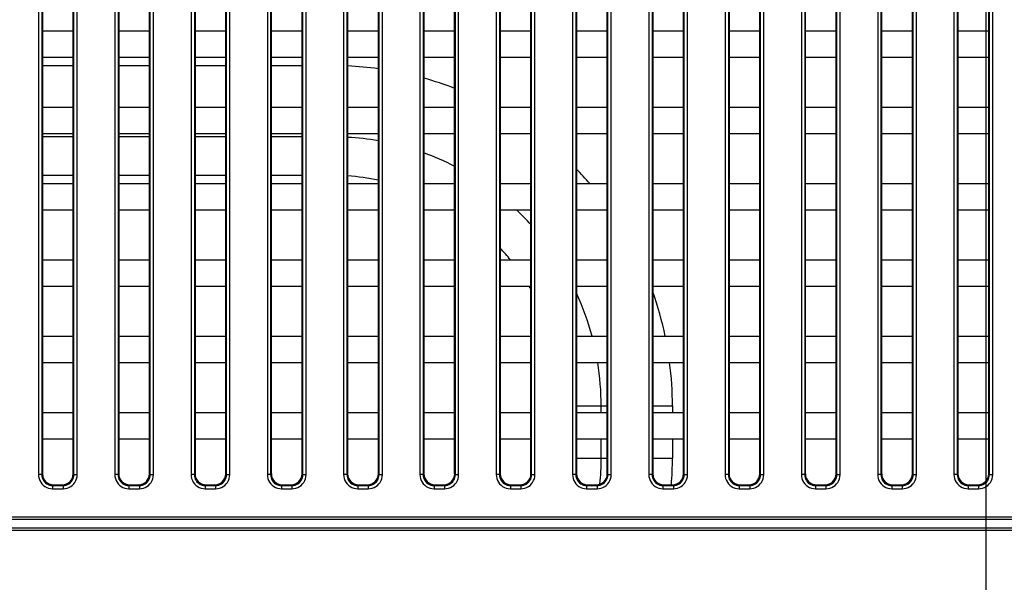
# Model space of a CAD drawing. Units: millimetres. Extents: x 0 to 1189, y 0 to 841.
# Drawn here: x 859 to 877, y 376 to 387 of the extents above; entities that cross this region are included whole.
import ezdxf

# ---------------------------------------------------------------- set-up
doc = ezdxf.new("R2010")
doc.units = ezdxf.units.MM
doc.header["$LTSCALE"] = 65.395
doc.layers.get('0').update_dxf_attribs({"linetype": 'CONTINUOUS'})
doc.layers.add('7_ALL_FEATURES', color=7, linetype='CONTINUOUS')
doc.layers.add('DEF_DRAFT_DIM', color=7, linetype='CONTINUOUS')
doc.styles.add('TEXTSTYLE_2', font='ar_wgl__.ttf')
doc.dimstyles.new('DIMSTYLE_2', dxfattribs={"dimtxt": 8.5, "dimasz": 3, "dimexe": 0.8, "dimexo": 0.2, "dimgap": 2.125, "dimtad": 1, "dimdec": 1, "dimlfac": 5, "dimdsep": 46, "dimtxsty": 'TEXTSTYLE_2', "dimblk": 'OPEN', "dimblk1": 'OPEN', "dimblk2": 'OPEN', "dimcen": 0.09, "dimazin": 2, "dimtp": 0.8, "dimtm": 0.8, "dimtfac": 1, "dimtdec": 1, "dimtofl": 0, "dimtmove": 0, "dimatfit": 3, "dimldrblk": 'OPEN', "dimfxl": 0, "dimtolj": 1, "dimarcsym": 0})
doc.dimstyles.new('DIMSTYLE_4', dxfattribs={"dimtxt": 8.5, "dimasz": 3, "dimexe": 0.8, "dimexo": 0.2, "dimgap": 2.125, "dimtad": 1, "dimdec": 1, "dimlfac": 5, "dimdsep": 46, "dimtxsty": 'TEXTSTYLE_2', "dimblk": 'OPEN', "dimblk1": 'OPEN', "dimblk2": 'OPEN', "dimcen": 0.09, "dimazin": 2, "dimtp": 0.5, "dimtm": 0.5, "dimtfac": 1, "dimtdec": 1, "dimtofl": 0, "dimtmove": 0, "dimatfit": 3, "dimldrblk": 'OPEN', "dimfxl": 0, "dimtolj": 1, "dimarcsym": 0})

# ---------------------------------------------------------------- blocks, each defined once
blk = doc.blocks.new('*D10')
at = {"layer": 'DEF_DRAFT_DIM', "color": 2, "linetype": 'Continuous'}
for p, q in [((768.479, 416.005), (768.479, 447.603)), ((876.716, 345.927), (876.716, 447.603)), ((768.479, 446.803), (822.598, 446.803)), ((876.716, 446.803), (822.598, 446.803))]:
    blk.add_line(p, q, dxfattribs=at)
blk = doc.blocks.new('_NONE')
blk = doc.blocks.new('_OPEN')
at = {"color": 0, "linetype": 'ByBlock'}
for p, q in [((0, 0), (-1, 0.1167)), ((-1, -0.1167), (0, 0)), ((-1, 0), (0, 0))]:
    blk.add_line(p, q, dxfattribs=at)
blk = doc.blocks.new('*D11')
at = {"layer": 'DEF_DRAFT_DIM', "color": 2, "linetype": 'Continuous'}
for p, q in [((876.716, 345.927), (876.716, 447.603)), ((996.716, 345.927), (996.716, 447.603)), ((876.716, 446.803), (936.716, 446.803)), ((996.716, 446.803), (936.716, 446.803))]:
    blk.add_line(p, q, dxfattribs=at)
blk = doc.blocks.new('*D13')
at = {"layer": 'DEF_DRAFT_DIM', "color": 2, "linetype": 'Continuous'}
for p, q in [((769.278, 416.803), (752.679, 416.803)), ((753.479, 416.803), (753.479, 381.265)), ((753.479, 345.727), (753.479, 381.265)), ((876.516, 345.727), (752.679, 345.727))]:
    blk.add_line(p, q, dxfattribs=at)

msp = doc.modelspace()

# ---------------------------------------------------------------- linework, layer by layer
at = {"color": 7, "linetype": 'Continuous'}
for p, q in [((859.395, 385.927), (859.96, 385.927)), ((860.795, 385.927), (861.36, 385.927)), ((862.195, 385.927), (862.76, 385.927)), ((863.595, 385.927), (864.16, 385.927)), ((859.96, 384.62), (859.395, 384.62)), ((861.36, 384.62), (860.795, 384.62)), ((862.76, 384.62), (862.195, 384.62)), ((864.16, 384.62), (863.595, 384.62)), ((859.96, 383.913), (859.395, 383.913)), ((861.36, 383.913), (860.795, 383.913)), ((862.76, 383.913), (862.195, 383.913)), ((864.16, 383.913), (863.595, 383.913)), ((869.195, 379.687), (869.76, 379.687)), ((869.649, 379.564), (869.649, 379.687)), ((870.595, 379.687), (870.956, 379.687)), ((870.956, 379.687), (870.956, 379.564)), ((869.649, 378.727), (869.649, 379.084)), ((870.956, 379.084), (870.956, 378.727)), ((869.195, 378.727), (869.76, 378.727)), ((870.595, 378.727), (870.956, 378.727))]:
    msp.add_line(p, q, dxfattribs=at)
for centre, radius, start, end in [((864.716, 379.687), 6.24, 82.2219, 87.4328), ((864.716, 379.687), 6.24, 68.9179, 74.3862), ((864.716, 379.687), 4.933, 80.1423, 86.7518), ((864.716, 379.687), 4.933, 62.9337, 70.094), ((864.716, 379.687), 6.24, 40.7947, 44.1211), ((864.716, 379.687), 4.226, 78.4721, 86.2076), ((864.716, 379.687), 4.226, 57.916, 58.3398), ((864.716, 379.687), 4.933, 42.3684, 46.816), ((864.716, 379.687), 4.226, 39.306, 43.2182), ((864.716, 379.687), 4.226, 30.4054, 31.3244), ((864.716, 379.687), 4.933, 15.002, 24.757), ((864.716, 379.687), 6.24, 11.8078, 19.5666), ((864.716, 379.687), 4.933, 0, 9.2964), ((864.716, 379.687), 6.24, 0, 7.337), ((864.716, 378.727), 4.933, 354.4783, 360), ((864.716, 378.727), 6.24, 355.5362, 360)]:
    msp.add_arc(centre, radius, start, end, dxfattribs=at)
at = {"layer": '7_ALL_FEATURES', "color": 7, "linetype": 'Continuous'}
for p, q in [((859.323, 391.42), (859.323, 378.428)), ((859.383, 391.42), (859.383, 378.428)), ((859.395, 391.407), (859.395, 378.44)), ((859.96, 378.44), (859.96, 391.407)), ((859.973, 378.428), (859.973, 391.42)), ((860.033, 378.428), (860.033, 391.42)), ((860.723, 391.42), (860.723, 378.428)), ((860.783, 391.42), (860.783, 378.428)), ((860.795, 391.407), (860.795, 378.44)), ((861.36, 378.44), (861.36, 391.407)), ((861.373, 378.428), (861.373, 391.42)), ((861.433, 378.428), (861.433, 391.42)), ((862.123, 391.42), (862.123, 378.428)), ((862.183, 391.42), (862.183, 378.428)), ((862.195, 391.407), (862.195, 378.44)), ((862.76, 378.44), (862.76, 391.407)), ((862.773, 378.428), (862.773, 391.42)), ((862.833, 378.428), (862.833, 391.42)), ((863.523, 391.42), (863.523, 378.428)), ((863.583, 391.42), (863.583, 378.428)), ((863.595, 391.407), (863.595, 378.44)), ((864.16, 378.44), (864.16, 391.407)), ((864.173, 378.428), (864.173, 391.42)), ((864.233, 378.428), (864.233, 391.42)), ((864.923, 391.42), (864.923, 378.428)), ((864.983, 391.42), (864.983, 378.428)), ((864.995, 391.407), (864.995, 378.44)), ((865.56, 378.44), (865.56, 391.407)), ((865.573, 378.428), (865.573, 391.42)), ((865.633, 378.428), (865.633, 391.42)), ((866.323, 391.42), (866.323, 378.428)), ((866.383, 391.42), (866.383, 378.428)), ((866.395, 391.407), (866.395, 378.44)), ((866.96, 378.44), (866.96, 391.407)), ((866.973, 378.428), (866.973, 391.42)), ((867.033, 378.428), (867.033, 391.42)), ((867.723, 391.42), (867.723, 378.428)), ((867.783, 391.42), (867.783, 378.428)), ((867.795, 391.407), (867.795, 378.44)), ((868.36, 378.44), (868.36, 391.407)), ((868.373, 378.428), (868.373, 391.42)), ((868.433, 378.428), (868.433, 391.42)), ((869.123, 391.42), (869.123, 378.428)), ((869.183, 391.42), (869.183, 378.428)), ((869.195, 391.407), (869.195, 378.44)), ((869.76, 378.44), (869.76, 391.407)), ((869.773, 378.428), (869.773, 391.42)), ((869.833, 378.428), (869.833, 391.42)), ((870.523, 391.42), (870.523, 378.428)), ((870.583, 391.42), (870.583, 378.428)), ((870.595, 391.407), (870.595, 378.44)), ((871.16, 378.44), (871.16, 391.407)), ((871.173, 378.428), (871.173, 391.42)), ((871.233, 378.428), (871.233, 391.42)), ((871.923, 391.42), (871.923, 378.428)), ((871.983, 391.42), (871.983, 378.428)), ((871.995, 391.407), (871.995, 378.44)), ((872.56, 378.44), (872.56, 391.407)), ((872.573, 378.428), (872.573, 391.42)), ((872.633, 378.428), (872.633, 391.42)), ((873.323, 391.42), (873.323, 378.428)), ((873.383, 391.42), (873.383, 378.428)), ((873.395, 391.407), (873.395, 378.44)), ((873.96, 378.44), (873.96, 391.407)), ((873.973, 378.428), (873.973, 391.42)), ((874.033, 378.428), (874.033, 391.42)), ((874.723, 391.42), (874.723, 378.428)), ((874.783, 391.42), (874.783, 378.428)), ((874.795, 391.407), (874.795, 378.44)), ((875.36, 378.44), (875.36, 391.407)), ((875.373, 378.428), (875.373, 391.42)), ((875.433, 378.428), (875.433, 391.42)), ((876.123, 391.42), (876.123, 378.428)), ((876.183, 391.42), (876.183, 378.428)), ((876.195, 391.407), (876.195, 378.44)), ((876.76, 378.44), (876.76, 391.407)), ((876.773, 378.428), (876.773, 391.42)), ((876.833, 378.428), (876.833, 391.42)), ((859.395, 386.564), (859.96, 386.564)), ((860.795, 386.564), (861.36, 386.564)), ((862.195, 386.564), (862.76, 386.564)), ((863.595, 386.564), (864.16, 386.564)), ((864.995, 386.564), (865.56, 386.564)), ((866.395, 386.564), (866.96, 386.564)), ((867.795, 386.564), (868.36, 386.564)), ((869.195, 386.564), (869.76, 386.564)), ((870.595, 386.564), (871.16, 386.564)), ((871.995, 386.564), (872.56, 386.564)), ((873.395, 386.564), (873.96, 386.564)), ((874.795, 386.564), (875.36, 386.564)), ((876.195, 386.564), (876.76, 386.564)), ((859.395, 386.084), (859.96, 386.084)), ((860.795, 386.084), (861.36, 386.084)), ((862.195, 386.084), (862.76, 386.084)), ((863.595, 386.084), (864.16, 386.084)), ((864.995, 386.084), (865.56, 386.084)), ((866.395, 386.084), (866.96, 386.084)), ((867.795, 386.084), (868.36, 386.084)), ((869.195, 386.084), (869.76, 386.084)), ((870.595, 386.084), (871.16, 386.084)), ((871.995, 386.084), (872.56, 386.084)), ((873.395, 386.084), (873.96, 386.084)), ((874.795, 386.084), (875.36, 386.084)), ((876.195, 386.084), (876.76, 386.084)), ((859.395, 385.164), (859.96, 385.164)), ((860.795, 385.164), (861.36, 385.164)), ((862.195, 385.164), (862.76, 385.164)), ((863.595, 385.164), (864.16, 385.164)), ((864.995, 385.164), (865.56, 385.164)), ((866.395, 385.164), (866.96, 385.164)), ((867.795, 385.164), (868.36, 385.164)), ((869.195, 385.164), (869.76, 385.164)), ((870.595, 385.164), (871.16, 385.164)), ((871.995, 385.164), (872.56, 385.164)), ((873.395, 385.164), (873.96, 385.164)), ((874.795, 385.164), (875.36, 385.164)), ((876.195, 385.164), (876.76, 385.164)), ((859.395, 384.684), (859.96, 384.684)), ((860.795, 384.684), (861.36, 384.684)), ((862.195, 384.684), (862.76, 384.684)), ((863.595, 384.684), (864.16, 384.684)), ((864.995, 384.684), (865.56, 384.684)), ((866.395, 384.684), (866.96, 384.684)), ((867.795, 384.684), (868.36, 384.684)), ((869.195, 384.684), (869.76, 384.684)), ((870.595, 384.684), (871.16, 384.684)), ((871.995, 384.684), (872.56, 384.684)), ((873.395, 384.684), (873.96, 384.684)), ((874.795, 384.684), (875.36, 384.684)), ((876.195, 384.684), (876.76, 384.684)), ((859.395, 383.764), (859.96, 383.764)), ((860.795, 383.764), (861.36, 383.764)), ((862.195, 383.764), (862.76, 383.764)), ((863.595, 383.764), (864.16, 383.764)), ((864.995, 383.764), (865.56, 383.764)), ((866.395, 383.764), (866.96, 383.764)), ((867.795, 383.764), (868.36, 383.764)), ((869.195, 383.764), (869.76, 383.764)), ((870.595, 383.764), (871.16, 383.764)), ((871.995, 383.764), (872.56, 383.764)), ((873.395, 383.764), (873.96, 383.764)), ((874.795, 383.764), (875.36, 383.764)), ((876.195, 383.764), (876.76, 383.764)), ((859.395, 383.284), (859.96, 383.284)), ((860.795, 383.284), (861.36, 383.284)), ((862.195, 383.284), (862.76, 383.284)), ((863.595, 383.284), (864.16, 383.284)), ((864.995, 383.284), (865.56, 383.284)), ((866.395, 383.284), (866.96, 383.284)), ((867.795, 383.284), (868.36, 383.284)), ((869.195, 383.284), (869.76, 383.284)), ((870.595, 383.284), (871.16, 383.284)), ((871.995, 383.284), (872.56, 383.284)), ((873.395, 383.284), (873.96, 383.284)), ((874.795, 383.284), (875.36, 383.284)), ((876.195, 383.284), (876.76, 383.284)), ((859.395, 382.364), (859.96, 382.364)), ((860.795, 382.364), (861.36, 382.364)), ((862.195, 382.364), (862.76, 382.364)), ((863.595, 382.364), (864.16, 382.364)), ((864.995, 382.364), (865.56, 382.364)), ((866.395, 382.364), (866.96, 382.364)), ((867.795, 382.364), (868.36, 382.364)), ((869.195, 382.364), (869.76, 382.364)), ((870.595, 382.364), (871.16, 382.364)), ((871.995, 382.364), (872.56, 382.364)), ((873.395, 382.364), (873.96, 382.364)), ((874.795, 382.364), (875.36, 382.364)), ((876.195, 382.364), (876.76, 382.364)), ((859.395, 381.884), (859.96, 381.884)), ((860.795, 381.884), (861.36, 381.884)), ((862.195, 381.884), (862.76, 381.884)), ((863.595, 381.884), (864.16, 381.884)), ((864.995, 381.884), (865.56, 381.884)), ((866.395, 381.884), (866.96, 381.884)), ((867.795, 381.884), (868.36, 381.884)), ((869.195, 381.884), (869.76, 381.884)), ((870.595, 381.884), (871.16, 381.884)), ((871.995, 381.884), (872.56, 381.884)), ((873.395, 381.884), (873.96, 381.884)), ((874.795, 381.884), (875.36, 381.884)), ((876.195, 381.884), (876.76, 381.884)), ((859.395, 380.964), (859.96, 380.964)), ((860.795, 380.964), (861.36, 380.964)), ((862.195, 380.964), (862.76, 380.964)), ((863.595, 380.964), (864.16, 380.964)), ((864.995, 380.964), (865.56, 380.964)), ((866.395, 380.964), (866.96, 380.964)), ((867.795, 380.964), (868.36, 380.964)), ((869.195, 380.964), (869.76, 380.964)), ((870.595, 380.964), (871.16, 380.964)), ((871.995, 380.964), (872.56, 380.964)), ((873.395, 380.964), (873.96, 380.964)), ((874.795, 380.964), (875.36, 380.964)), ((876.195, 380.964), (876.76, 380.964)), ((859.395, 380.484), (859.96, 380.484)), ((860.795, 380.484), (861.36, 380.484)), ((862.195, 380.484), (862.76, 380.484)), ((863.595, 380.484), (864.16, 380.484)), ((864.995, 380.484), (865.56, 380.484)), ((866.395, 380.484), (866.96, 380.484)), ((867.795, 380.484), (868.36, 380.484)), ((869.195, 380.484), (869.76, 380.484)), ((870.595, 380.484), (871.16, 380.484)), ((871.995, 380.484), (872.56, 380.484)), ((873.395, 380.484), (873.96, 380.484)), ((874.795, 380.484), (875.36, 380.484)), ((876.195, 380.484), (876.76, 380.484)), ((859.395, 379.564), (859.96, 379.564)), ((860.795, 379.564), (861.36, 379.564)), ((862.195, 379.564), (862.76, 379.564)), ((863.595, 379.564), (864.16, 379.564)), ((864.995, 379.564), (865.56, 379.564)), ((866.395, 379.564), (866.96, 379.564)), ((867.795, 379.564), (868.36, 379.564)), ((869.195, 379.564), (869.76, 379.564)), ((870.595, 379.564), (871.16, 379.564)), ((871.995, 379.564), (872.56, 379.564)), ((873.395, 379.564), (873.96, 379.564)), ((874.795, 379.564), (875.36, 379.564)), ((876.195, 379.564), (876.76, 379.564)), ((859.395, 379.084), (859.96, 379.084)), ((860.795, 379.084), (861.36, 379.084)), ((862.195, 379.084), (862.76, 379.084)), ((863.595, 379.084), (864.16, 379.084)), ((864.995, 379.084), (865.56, 379.084)), ((866.395, 379.084), (866.96, 379.084)), ((867.795, 379.084), (868.36, 379.084)), ((869.195, 379.084), (869.76, 379.084)), ((870.595, 379.084), (871.16, 379.084)), ((871.995, 379.084), (872.56, 379.084)), ((873.395, 379.084), (873.96, 379.084)), ((874.795, 379.084), (875.36, 379.084)), ((876.195, 379.084), (876.76, 379.084)), ((859.383, 378.428), (859.323, 378.428)), ((859.383, 378.428), (859.395, 378.44)), ((859.973, 378.428), (859.96, 378.44)), ((859.973, 378.428), (860.033, 378.428)), ((860.783, 378.428), (860.723, 378.428)), ((860.783, 378.428), (860.795, 378.44)), ((861.373, 378.428), (861.36, 378.44)), ((861.373, 378.428), (861.433, 378.428)), ((862.183, 378.428), (862.123, 378.428)), ((862.183, 378.428), (862.195, 378.44)), ((862.773, 378.428), (862.76, 378.44)), ((862.773, 378.428), (862.833, 378.428)), ((863.583, 378.428), (863.523, 378.428)), ((863.583, 378.428), (863.595, 378.44)), ((864.173, 378.428), (864.16, 378.44)), ((864.173, 378.428), (864.233, 378.428)), ((864.983, 378.428), (864.923, 378.428)), ((864.983, 378.428), (864.995, 378.44)), ((865.573, 378.428), (865.56, 378.44)), ((865.573, 378.428), (865.633, 378.428)), ((866.383, 378.428), (866.323, 378.428)), ((866.383, 378.428), (866.395, 378.44)), ((866.973, 378.428), (866.96, 378.44)), ((866.973, 378.428), (867.033, 378.428)), ((867.783, 378.428), (867.723, 378.428)), ((867.783, 378.428), (867.795, 378.44)), ((868.373, 378.428), (868.36, 378.44)), ((868.373, 378.428), (868.433, 378.428)), ((869.183, 378.428), (869.123, 378.428)), ((869.183, 378.428), (869.195, 378.44)), ((869.773, 378.428), (869.76, 378.44)), ((869.773, 378.428), (869.833, 378.428)), ((870.583, 378.428), (870.523, 378.428)), ((870.583, 378.428), (870.595, 378.44)), ((871.173, 378.428), (871.16, 378.44)), ((871.173, 378.428), (871.233, 378.428)), ((871.983, 378.428), (871.923, 378.428)), ((871.983, 378.428), (871.995, 378.44)), ((872.573, 378.428), (872.56, 378.44)), ((872.573, 378.428), (872.633, 378.428)), ((873.383, 378.428), (873.323, 378.428)), ((873.383, 378.428), (873.395, 378.44)), ((873.973, 378.428), (873.96, 378.44)), ((873.973, 378.428), (874.033, 378.428)), ((874.783, 378.428), (874.723, 378.428)), ((874.783, 378.428), (874.795, 378.44)), ((875.373, 378.428), (875.36, 378.44)), ((875.373, 378.428), (875.433, 378.428)), ((876.183, 378.428), (876.123, 378.428)), ((876.183, 378.428), (876.195, 378.44)), ((876.773, 378.428), (876.76, 378.44)), ((876.773, 378.428), (876.833, 378.428)), ((859.582, 378.228), (859.595, 378.241)), ((859.582, 378.228), (859.582, 378.169)), ((859.582, 378.228), (859.774, 378.228)), ((859.595, 378.241), (859.761, 378.241)), ((859.774, 378.228), (859.761, 378.241)), ((859.774, 378.228), (859.774, 378.169)), ((860.982, 378.228), (860.995, 378.241)), ((860.982, 378.228), (860.982, 378.169)), ((860.982, 378.228), (861.174, 378.228)), ((860.995, 378.241), (861.161, 378.241)), ((861.174, 378.228), (861.161, 378.241)), ((861.174, 378.228), (861.174, 378.169)), ((862.382, 378.228), (862.395, 378.241)), ((862.382, 378.228), (862.382, 378.169)), ((862.382, 378.228), (862.574, 378.228)), ((862.395, 378.241), (862.561, 378.241)), ((862.574, 378.228), (862.561, 378.241)), ((862.574, 378.228), (862.574, 378.169)), ((863.782, 378.228), (863.795, 378.241)), ((863.782, 378.228), (863.782, 378.169)), ((863.782, 378.228), (863.974, 378.228)), ((863.795, 378.241), (863.961, 378.241)), ((863.974, 378.228), (863.961, 378.241)), ((863.974, 378.228), (863.974, 378.169)), ((865.182, 378.228), (865.195, 378.241)), ((865.182, 378.228), (865.182, 378.169)), ((865.182, 378.228), (865.374, 378.228)), ((865.195, 378.241), (865.361, 378.241)), ((865.374, 378.228), (865.361, 378.241)), ((865.374, 378.228), (865.374, 378.169)), ((866.582, 378.228), (866.595, 378.241)), ((866.582, 378.228), (866.582, 378.169)), ((866.582, 378.228), (866.774, 378.228)), ((866.595, 378.241), (866.761, 378.241)), ((866.774, 378.228), (866.761, 378.241)), ((866.774, 378.228), (866.774, 378.169)), ((867.982, 378.228), (867.995, 378.241)), ((867.982, 378.228), (867.982, 378.169)), ((867.982, 378.228), (868.174, 378.228)), ((867.995, 378.241), (868.161, 378.241)), ((868.174, 378.228), (868.161, 378.241)), ((868.174, 378.228), (868.174, 378.169)), ((869.382, 378.228), (869.395, 378.241)), ((869.382, 378.228), (869.382, 378.169)), ((869.382, 378.228), (869.574, 378.228)), ((869.395, 378.241), (869.561, 378.241)), ((869.574, 378.228), (869.561, 378.241)), ((869.574, 378.228), (869.574, 378.169)), ((870.782, 378.228), (870.795, 378.241)), ((870.782, 378.228), (870.782, 378.169)), ((870.782, 378.228), (870.974, 378.228)), ((870.795, 378.241), (870.961, 378.241)), ((870.974, 378.228), (870.961, 378.241)), ((870.974, 378.228), (870.974, 378.169)), ((872.182, 378.228), (872.195, 378.241)), ((872.182, 378.228), (872.182, 378.169)), ((872.182, 378.228), (872.374, 378.228)), ((872.195, 378.241), (872.361, 378.241)), ((872.374, 378.228), (872.361, 378.241)), ((872.374, 378.228), (872.374, 378.169)), ((873.582, 378.228), (873.595, 378.241)), ((873.582, 378.228), (873.582, 378.169)), ((873.582, 378.228), (873.774, 378.228)), ((873.595, 378.241), (873.761, 378.241)), ((873.774, 378.228), (873.761, 378.241)), ((873.774, 378.228), (873.774, 378.169)), ((874.982, 378.228), (874.995, 378.241)), ((874.982, 378.228), (874.982, 378.169)), ((874.982, 378.228), (875.174, 378.228)), ((874.995, 378.241), (875.161, 378.241)), ((875.174, 378.228), (875.161, 378.241)), ((875.174, 378.228), (875.174, 378.169)), ((876.382, 378.228), (876.395, 378.241)), ((876.382, 378.228), (876.382, 378.169)), ((876.382, 378.228), (876.574, 378.228)), ((876.395, 378.241), (876.561, 378.241)), ((876.574, 378.228), (876.561, 378.241)), ((876.574, 378.228), (876.574, 378.169)), ((859.582, 378.169), (859.774, 378.169)), ((860.982, 378.169), (861.174, 378.169)), ((862.382, 378.169), (862.574, 378.169)), ((863.782, 378.169), (863.974, 378.169)), ((865.182, 378.169), (865.374, 378.169)), ((866.582, 378.169), (866.774, 378.169)), ((867.982, 378.169), (868.174, 378.169)), ((869.382, 378.169), (869.574, 378.169)), ((870.782, 378.169), (870.974, 378.169)), ((872.182, 378.169), (872.374, 378.169)), ((873.582, 378.169), (873.774, 378.169)), ((874.982, 378.169), (875.174, 378.169)), ((876.382, 378.169), (876.574, 378.169)), ((892.378, 377.647), (794.778, 377.647)), ((892.378, 377.603), (794.778, 377.603)), ((892.378, 377.445), (794.778, 377.445)), ((892.378, 377.4), (794.778, 377.4))]:
    msp.add_line(p, q, dxfattribs=at)
for points in [[(859.323, 378.428), (859.326, 378.391), (859.333, 378.355), (859.346, 378.32), (859.364, 378.288), (859.385, 378.259), (859.411, 378.233), (859.44, 378.211), (859.473, 378.193), (859.508, 378.18), (859.544, 378.171), (859.582, 378.169)], [(859.383, 378.428), (859.385, 378.399), (859.391, 378.371), (859.4, 378.345), (859.414, 378.32), (859.431, 378.297), (859.45, 378.277), (859.473, 378.26), (859.498, 378.247), (859.525, 378.237), (859.553, 378.23), (859.582, 378.228)], [(859.774, 378.169), (859.811, 378.171), (859.847, 378.179), (859.881, 378.192), (859.914, 378.209), (859.943, 378.231), (859.969, 378.257), (859.991, 378.286), (860.009, 378.318), (860.022, 378.353), (860.03, 378.39), (860.033, 378.428)], [(859.774, 378.228), (859.802, 378.23), (859.83, 378.236), (859.857, 378.246), (859.882, 378.26), (859.904, 378.276), (859.924, 378.296), (859.941, 378.319), (859.955, 378.343), (859.965, 378.37), (859.971, 378.399), (859.973, 378.428)], [(860.723, 378.428), (860.726, 378.391), (860.733, 378.355), (860.746, 378.32), (860.764, 378.288), (860.785, 378.259), (860.811, 378.233), (860.84, 378.211), (860.873, 378.193), (860.908, 378.18), (860.944, 378.171), (860.982, 378.169)], [(860.783, 378.428), (860.785, 378.399), (860.791, 378.371), (860.8, 378.345), (860.814, 378.32), (860.831, 378.297), (860.85, 378.277), (860.873, 378.26), (860.898, 378.247), (860.925, 378.237), (860.953, 378.23), (860.982, 378.228)], [(861.174, 378.169), (861.211, 378.171), (861.247, 378.179), (861.281, 378.192), (861.314, 378.209), (861.343, 378.231), (861.369, 378.257), (861.391, 378.286), (861.409, 378.318), (861.422, 378.353), (861.43, 378.39), (861.433, 378.428)], [(861.174, 378.228), (861.202, 378.23), (861.23, 378.236), (861.257, 378.246), (861.282, 378.26), (861.304, 378.276), (861.324, 378.296), (861.341, 378.319), (861.355, 378.343), (861.365, 378.37), (861.371, 378.399), (861.373, 378.428)], [(862.123, 378.428), (862.126, 378.391), (862.133, 378.355), (862.146, 378.32), (862.164, 378.288), (862.185, 378.259), (862.211, 378.233), (862.24, 378.211), (862.273, 378.193), (862.308, 378.18), (862.344, 378.171), (862.382, 378.169)], [(862.183, 378.428), (862.185, 378.399), (862.191, 378.371), (862.2, 378.345), (862.214, 378.32), (862.231, 378.297), (862.25, 378.277), (862.273, 378.26), (862.298, 378.247), (862.325, 378.237), (862.353, 378.23), (862.382, 378.228)], [(862.574, 378.169), (862.611, 378.171), (862.647, 378.179), (862.681, 378.192), (862.714, 378.209), (862.743, 378.231), (862.769, 378.257), (862.791, 378.286), (862.809, 378.318), (862.822, 378.353), (862.83, 378.39), (862.833, 378.428)], [(862.574, 378.228), (862.602, 378.23), (862.63, 378.236), (862.657, 378.246), (862.682, 378.26), (862.704, 378.276), (862.724, 378.296), (862.741, 378.319), (862.755, 378.343), (862.765, 378.37), (862.771, 378.399), (862.773, 378.428)], [(863.523, 378.428), (863.526, 378.391), (863.533, 378.355), (863.546, 378.32), (863.564, 378.288), (863.585, 378.259), (863.611, 378.233), (863.64, 378.211), (863.673, 378.193), (863.708, 378.18), (863.744, 378.171), (863.782, 378.169)], [(863.583, 378.428), (863.585, 378.399), (863.591, 378.371), (863.6, 378.345), (863.614, 378.32), (863.631, 378.297), (863.65, 378.277), (863.673, 378.26), (863.698, 378.247), (863.725, 378.237), (863.753, 378.23), (863.782, 378.228)], [(863.974, 378.169), (864.011, 378.171), (864.047, 378.179), (864.081, 378.192), (864.114, 378.209), (864.143, 378.231), (864.169, 378.257), (864.191, 378.286), (864.209, 378.318), (864.222, 378.353), (864.23, 378.39), (864.233, 378.428)], [(863.974, 378.228), (864.002, 378.23), (864.03, 378.236), (864.057, 378.246), (864.082, 378.26), (864.104, 378.276), (864.124, 378.296), (864.141, 378.319), (864.155, 378.343), (864.165, 378.37), (864.171, 378.399), (864.173, 378.428)], [(864.923, 378.428), (864.926, 378.391), (864.933, 378.355), (864.946, 378.32), (864.964, 378.288), (864.985, 378.259), (865.011, 378.233), (865.04, 378.211), (865.073, 378.193), (865.108, 378.18), (865.144, 378.171), (865.182, 378.169)], [(864.983, 378.428), (864.985, 378.399), (864.991, 378.371), (865, 378.345), (865.014, 378.32), (865.031, 378.297), (865.05, 378.277), (865.073, 378.26), (865.098, 378.247), (865.125, 378.237), (865.153, 378.23), (865.182, 378.228)], [(865.374, 378.169), (865.411, 378.171), (865.447, 378.179), (865.481, 378.192), (865.514, 378.209), (865.543, 378.231), (865.569, 378.257), (865.591, 378.286), (865.609, 378.318), (865.622, 378.353), (865.63, 378.39), (865.633, 378.428)], [(865.374, 378.228), (865.402, 378.23), (865.43, 378.236), (865.457, 378.246), (865.482, 378.26), (865.504, 378.276), (865.524, 378.296), (865.541, 378.319), (865.555, 378.343), (865.565, 378.37), (865.571, 378.399), (865.573, 378.428)], [(866.323, 378.428), (866.326, 378.391), (866.333, 378.355), (866.346, 378.32), (866.364, 378.288), (866.385, 378.259), (866.411, 378.233), (866.44, 378.211), (866.473, 378.193), (866.508, 378.18), (866.544, 378.171), (866.582, 378.169)], [(866.383, 378.428), (866.385, 378.399), (866.391, 378.371), (866.4, 378.345), (866.414, 378.32), (866.431, 378.297), (866.45, 378.277), (866.473, 378.26), (866.498, 378.247), (866.525, 378.237), (866.553, 378.23), (866.582, 378.228)], [(866.774, 378.169), (866.811, 378.171), (866.847, 378.179), (866.881, 378.192), (866.914, 378.209), (866.943, 378.231), (866.969, 378.257), (866.991, 378.286), (867.009, 378.318), (867.022, 378.353), (867.03, 378.39), (867.033, 378.428)], [(866.774, 378.228), (866.802, 378.23), (866.83, 378.236), (866.857, 378.246), (866.882, 378.26), (866.904, 378.276), (866.924, 378.296), (866.941, 378.319), (866.955, 378.343), (866.965, 378.37), (866.971, 378.399), (866.973, 378.428)], [(867.723, 378.428), (867.726, 378.391), (867.733, 378.355), (867.746, 378.32), (867.764, 378.288), (867.785, 378.259), (867.811, 378.233), (867.84, 378.211), (867.873, 378.193), (867.908, 378.18), (867.944, 378.171), (867.982, 378.169)], [(867.783, 378.428), (867.785, 378.399), (867.791, 378.371), (867.8, 378.345), (867.814, 378.32), (867.831, 378.297), (867.85, 378.277), (867.873, 378.26), (867.898, 378.247), (867.925, 378.237), (867.953, 378.23), (867.982, 378.228)], [(868.174, 378.169), (868.211, 378.171), (868.247, 378.179), (868.281, 378.192), (868.314, 378.209), (868.343, 378.231), (868.369, 378.257), (868.391, 378.286), (868.409, 378.318), (868.422, 378.353), (868.43, 378.39), (868.433, 378.428)], [(868.174, 378.228), (868.202, 378.23), (868.23, 378.236), (868.257, 378.246), (868.282, 378.26), (868.304, 378.276), (868.324, 378.296), (868.341, 378.319), (868.355, 378.343), (868.365, 378.37), (868.371, 378.399), (868.373, 378.428)], [(869.123, 378.428), (869.126, 378.391), (869.133, 378.355), (869.146, 378.32), (869.164, 378.288), (869.185, 378.259), (869.211, 378.233), (869.24, 378.211), (869.273, 378.193), (869.308, 378.18), (869.344, 378.171), (869.382, 378.169)], [(869.183, 378.428), (869.185, 378.399), (869.191, 378.371), (869.2, 378.345), (869.214, 378.32), (869.231, 378.297), (869.25, 378.277), (869.273, 378.26), (869.298, 378.247), (869.325, 378.237), (869.353, 378.23), (869.382, 378.228)], [(869.574, 378.169), (869.611, 378.171), (869.647, 378.179), (869.681, 378.192), (869.714, 378.209), (869.743, 378.231), (869.769, 378.257), (869.791, 378.286), (869.809, 378.318), (869.822, 378.353), (869.83, 378.39), (869.833, 378.428)], [(869.574, 378.228), (869.602, 378.23), (869.63, 378.236), (869.657, 378.246), (869.682, 378.26), (869.704, 378.276), (869.724, 378.296), (869.741, 378.319), (869.755, 378.343), (869.765, 378.37), (869.771, 378.399), (869.773, 378.428)], [(870.523, 378.428), (870.526, 378.391), (870.533, 378.355), (870.546, 378.32), (870.564, 378.288), (870.585, 378.259), (870.611, 378.233), (870.64, 378.211), (870.673, 378.193), (870.708, 378.18), (870.744, 378.171), (870.782, 378.169)], [(870.583, 378.428), (870.585, 378.399), (870.591, 378.371), (870.6, 378.345), (870.614, 378.32), (870.631, 378.297), (870.65, 378.277), (870.673, 378.26), (870.698, 378.247), (870.725, 378.237), (870.753, 378.23), (870.782, 378.228)], [(870.974, 378.169), (871.011, 378.171), (871.047, 378.179), (871.081, 378.192), (871.114, 378.209), (871.143, 378.231), (871.169, 378.257), (871.191, 378.286), (871.209, 378.318), (871.222, 378.353), (871.23, 378.39), (871.233, 378.428)], [(870.974, 378.228), (871.002, 378.23), (871.03, 378.236), (871.057, 378.246), (871.082, 378.26), (871.104, 378.276), (871.124, 378.296), (871.141, 378.319), (871.155, 378.343), (871.165, 378.37), (871.171, 378.399), (871.173, 378.428)], [(871.923, 378.428), (871.926, 378.391), (871.933, 378.355), (871.946, 378.32), (871.964, 378.288), (871.985, 378.259), (872.011, 378.233), (872.04, 378.211), (872.073, 378.193), (872.108, 378.18), (872.144, 378.171), (872.182, 378.169)], [(871.983, 378.428), (871.985, 378.399), (871.991, 378.371), (872, 378.345), (872.014, 378.32), (872.031, 378.297), (872.05, 378.277), (872.073, 378.26), (872.098, 378.247), (872.125, 378.237), (872.153, 378.23), (872.182, 378.228)], [(872.374, 378.169), (872.411, 378.171), (872.447, 378.179), (872.481, 378.192), (872.514, 378.209), (872.543, 378.231), (872.569, 378.257), (872.591, 378.286), (872.609, 378.318), (872.622, 378.353), (872.63, 378.39), (872.633, 378.428)], [(872.374, 378.228), (872.402, 378.23), (872.43, 378.236), (872.457, 378.246), (872.482, 378.26), (872.504, 378.276), (872.524, 378.296), (872.541, 378.319), (872.555, 378.343), (872.565, 378.37), (872.571, 378.399), (872.573, 378.428)], [(873.323, 378.428), (873.326, 378.391), (873.333, 378.355), (873.346, 378.32), (873.364, 378.288), (873.385, 378.259), (873.411, 378.233), (873.44, 378.211), (873.473, 378.193), (873.508, 378.18), (873.544, 378.171), (873.582, 378.169)], [(873.383, 378.428), (873.385, 378.399), (873.391, 378.371), (873.4, 378.345), (873.414, 378.32), (873.431, 378.297), (873.45, 378.277), (873.473, 378.26), (873.498, 378.247), (873.525, 378.237), (873.553, 378.23), (873.582, 378.228)], [(873.774, 378.169), (873.811, 378.171), (873.847, 378.179), (873.881, 378.192), (873.914, 378.209), (873.943, 378.231), (873.969, 378.257), (873.991, 378.286), (874.009, 378.318), (874.022, 378.353), (874.03, 378.39), (874.033, 378.428)], [(873.774, 378.228), (873.802, 378.23), (873.83, 378.236), (873.857, 378.246), (873.882, 378.26), (873.904, 378.276), (873.924, 378.296), (873.941, 378.319), (873.955, 378.343), (873.965, 378.37), (873.971, 378.399), (873.973, 378.428)], [(874.723, 378.428), (874.726, 378.391), (874.733, 378.355), (874.746, 378.32), (874.764, 378.288), (874.785, 378.259), (874.811, 378.233), (874.84, 378.211), (874.873, 378.193), (874.908, 378.18), (874.944, 378.171), (874.982, 378.169)], [(874.783, 378.428), (874.785, 378.399), (874.791, 378.371), (874.8, 378.345), (874.814, 378.32), (874.831, 378.297), (874.85, 378.277), (874.873, 378.26), (874.898, 378.247), (874.925, 378.237), (874.953, 378.23), (874.982, 378.228)], [(875.174, 378.169), (875.211, 378.171), (875.247, 378.179), (875.281, 378.192), (875.314, 378.209), (875.343, 378.231), (875.369, 378.257), (875.391, 378.286), (875.409, 378.318), (875.422, 378.353), (875.43, 378.39), (875.433, 378.428)], [(875.174, 378.228), (875.202, 378.23), (875.23, 378.236), (875.257, 378.246), (875.282, 378.26), (875.304, 378.276), (875.324, 378.296), (875.341, 378.319), (875.355, 378.343), (875.365, 378.37), (875.371, 378.399), (875.373, 378.428)], [(876.123, 378.428), (876.126, 378.391), (876.133, 378.355), (876.146, 378.32), (876.164, 378.288), (876.185, 378.259), (876.211, 378.233), (876.24, 378.211), (876.273, 378.193), (876.308, 378.18), (876.344, 378.171), (876.382, 378.169)], [(876.183, 378.428), (876.185, 378.399), (876.191, 378.371), (876.2, 378.345), (876.214, 378.32), (876.231, 378.297), (876.25, 378.277), (876.273, 378.26), (876.298, 378.247), (876.325, 378.237), (876.353, 378.23), (876.382, 378.228)], [(876.574, 378.169), (876.611, 378.171), (876.647, 378.179), (876.681, 378.192), (876.714, 378.209), (876.743, 378.231), (876.769, 378.257), (876.791, 378.286), (876.809, 378.318), (876.822, 378.353), (876.83, 378.39), (876.833, 378.428)], [(876.574, 378.228), (876.602, 378.23), (876.63, 378.236), (876.657, 378.246), (876.682, 378.26), (876.704, 378.276), (876.724, 378.296), (876.741, 378.319), (876.755, 378.343), (876.765, 378.37), (876.771, 378.399), (876.773, 378.428)]]:
    msp.add_lwpolyline(points, dxfattribs=at)
for centre, major_axis in [((859.596, 378.442), (-0.142, -0.142)), ((859.76, 378.442), (0.142, -0.142)), ((860.996, 378.442), (-0.142, -0.142)), ((861.16, 378.442), (0.142, -0.142)), ((862.396, 378.442), (-0.142, -0.142)), ((862.56, 378.442), (0.142, -0.142)), ((863.796, 378.442), (-0.142, -0.142)), ((863.96, 378.442), (0.142, -0.142)), ((865.196, 378.442), (-0.142, -0.142)), ((865.36, 378.442), (0.142, -0.142)), ((866.596, 378.442), (-0.142, -0.142)), ((866.76, 378.442), (0.142, -0.142)), ((867.996, 378.442), (-0.142, -0.142)), ((868.16, 378.442), (0.142, -0.142)), ((869.396, 378.442), (-0.142, -0.142)), ((869.56, 378.442), (0.142, -0.142)), ((870.796, 378.442), (-0.142, -0.142)), ((870.96, 378.442), (0.142, -0.142)), ((872.196, 378.442), (-0.142, -0.142)), ((872.36, 378.442), (0.142, -0.142)), ((873.596, 378.442), (-0.142, -0.142)), ((873.76, 378.442), (0.142, -0.142)), ((874.996, 378.442), (-0.142, -0.142)), ((875.16, 378.442), (0.142, -0.142)), ((876.396, 378.442), (-0.142, -0.142)), ((876.56, 378.442), (0.142, -0.142))]:
    msp.add_ellipse(centre, major_axis=major_axis, ratio=0.992433, start_param=-0.7816, end_param=0.7816, dxfattribs=at)

# ---------------------------------------------------------------- dimensions: what is measured, and where the dimension line sits
at = {"layer": 'DEF_DRAFT_DIM', "color": 2, "linetype": 'Continuous'}
dim = msp.add_linear_dim(base=(876.716, 446.803), p1=(768.479, 415.805), p2=(876.716, 345.727), dimstyle='DIMSTYLE_2', override={"dimblk1": 'NONE', "dimblk2": 'NONE', "dimsah": 1}, dxfattribs=at)
dim.commit()
dim.dimension.update_dxf_attribs({"geometry": '*D10', "text_midpoint": (807.746, 446.803), "dimtype": 160})
dim = msp.add_linear_dim(base=(996.716, 446.803), p1=(876.716, 345.727), p2=(996.716, 345.727), text='<> (VESA)', dimstyle='DIMSTYLE_2', override={"dimblk1": 'NONE', "dimblk2": 'NONE', "dimsah": 1}, dxfattribs=at)
dim.commit()
dim.dimension.update_dxf_attribs({"geometry": '*D11', "text_midpoint": (905.418, 446.803), "dimtype": 160})
dim = msp.add_linear_dim(base=(753.479, 345.727), p1=(769.478, 416.803), p2=(876.716, 345.727), angle=270, dimstyle='DIMSTYLE_4', override={"dimblk1": 'NONE', "dimblk2": 'NONE', "dimsah": 1}, dxfattribs=at)
dim.commit()
dim.dimension.update_dxf_attribs({"geometry": '*D13', "text_midpoint": (753.479, 366.414), "dimtype": 160})

doc.saveas('drawing.dxf')
